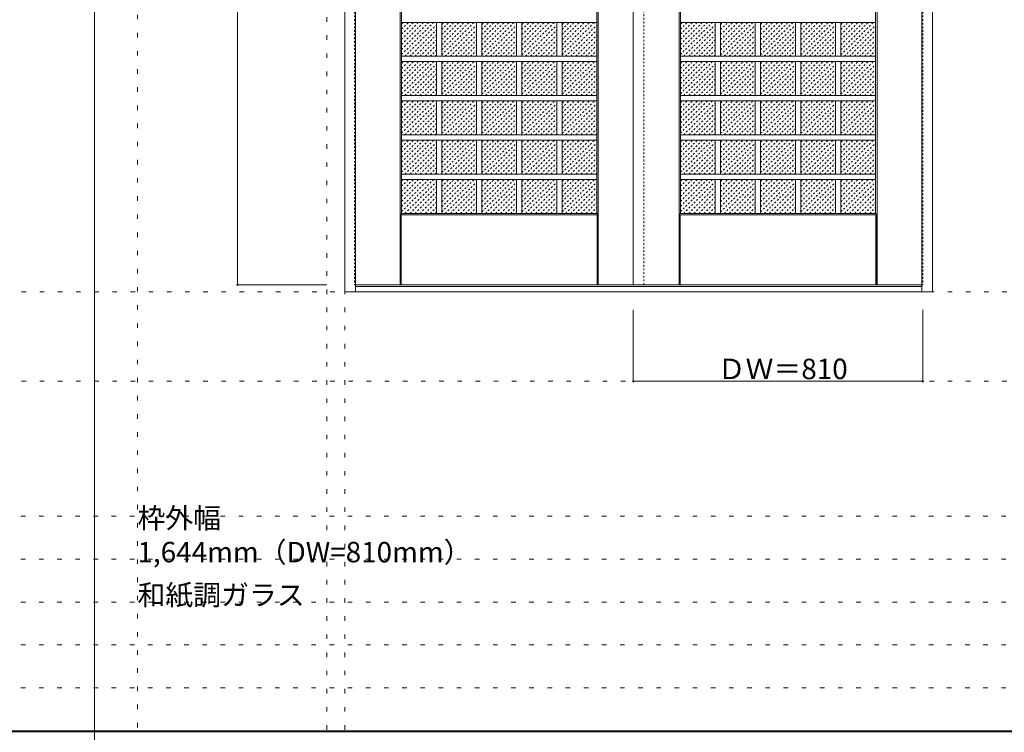
# Model space of a CAD drawing. Units: millimetres. Extents: x -6300 to 6000, y -4455 to 4425.
# Drawn here: x -2905 to -150, y 186 to 2180 of the extents above; entities that cross this region are included whole.
import ezdxf

# ---------------------------------------------------------------- set-up
doc = ezdxf.new("R2010")
doc.units = ezdxf.units.MM
doc.header["$LTSCALE"] = 30
doc.linetypes.add('JWW_DASHED1', pattern=[0.338667, 0.169333, -0.169333])
doc.linetypes.add('JWW_HOJO', pattern=[1.693333, -1.27, 0.423333])
for name, color, linetype in [('0-0_補助線', 7, 'Continuous'), ('0-2_扉', 7, 'Continuous'), ('0-3_仕上げ', 7, 'Continuous'), ('0-4_枠', 7, 'Continuous'), ('0-A_文字', 7, 'Continuous'), ('0-B_寸法', 7, 'Continuous'), ('0-C_ハッチ', 7, 'Continuous'), ('F-1_枠', 7, 'Continuous')]:
    doc.layers.add(name, color=color, linetype=linetype)

msp = doc.modelspace()

# ---------------------------------------------------------------- linework, layer by layer
at = {"layer": '0-0_補助線', "color": 120, "linetype": 'JWW_HOJO', "lineweight": 5}
for p, q in [((-2575, 4175), (-2575, -3790)), ((-2045, 3965), (-2045, -3790)), ((-6000, 790.5), (5700, 790.5)), ((-6000, 670.5), (5700, 670.5)), ((-6000, 550.5), (5700, 550.5)), ((-6000, 430.5), (5700, 430.5)), ((-6000, 310.5), (5700, 310.5))]:
    msp.add_line(p, q, dxfattribs=at)
at = {"layer": '0-0_補助線', "color": 7, "linetype": 'JWW_HOJO', "lineweight": 9}
for p, q in [((-1995, 3965), (-1995, -3790)), ((-5490, 1418), (5690, 1418)), ((-5490, 1168), (5690, 1168))]:
    msp.add_line(p, q, dxfattribs=at)
at = {"layer": '0-2_扉', "color": 120, "linetype": 'JWW_DASHED1', "lineweight": 5}
for p, q in [((-1968, 3421), (-1968, 1438)), ((-1158, 1438), (-1158, 3421)), ((-378, 3421), (-378, 1438)), ((-1968, 1438), (-1965, 1438)), ((-378, 1438), (-381, 1438))]:
    msp.add_line(p, q, dxfattribs=at)
at = {"layer": '0-2_扉', "color": 92, "linetype": 'Continuous', "lineweight": 13}
for p, q in [((-1188, 1438), (-1188, 3421)), ((-1965, 1438), (-381, 1438))]:
    msp.add_line(p, q, dxfattribs=at)
at = {"layer": '0-3_仕上げ', "color": 7, "linetype": 'Continuous', "lineweight": 9}
for p, q in [((-1840, 1438), (-1840, 3421)), ((-1286, 1438), (-1286, 3421)), ((-1060, 1438), (-1060, 3421)), ((-506, 1438), (-506, 3421)), ((-1838.5, 1635.5), (-1836, 1638)), ((-1838.5, 1438), (-1838.5, 1635.5)), ((-1837, 1634), (-1838.5, 1635.5)), ((-1837, 1438), (-1837, 1634)), ((-1837, 1634), (-1289, 1634)), ((-1290, 1638), (-1287.5, 1635.5)), ((-1289, 1634), (-1287.5, 1635.5)), ((-1289, 1438), (-1289, 1634)), ((-1287.5, 1438), (-1287.5, 1635.5)), ((-1058.5, 1635.5), (-1056, 1638)), ((-1058.5, 1438), (-1058.5, 1635.5)), ((-1057, 1634), (-1058.5, 1635.5)), ((-1057, 1438), (-1057, 1634)), ((-1057, 1634), (-509, 1634)), ((-510, 1638), (-507.5, 1635.5)), ((-509, 1634), (-507.5, 1635.5)), ((-509, 1438), (-509, 1634)), ((-507.5, 1438), (-507.5, 1635.5))]:
    msp.add_line(p, q, dxfattribs=at)
at = {"layer": '0-3_仕上げ', "color": 92, "linetype": 'Continuous', "lineweight": 13}
for p, q in [((-1836, 1638), (-1836, 3271)), ((-1290, 1638), (-1290, 3271)), ((-1056, 1638), (-1056, 3271)), ((-510, 1638), (-510, 3271)), ((-1290, 2172.3), (-1836, 2172.3)), ((-1738.8, 2172.3), (-1738.8, 2077.5)), ((-1723.8, 2172.3), (-1723.8, 2077.5)), ((-1626.6, 2172.3), (-1626.6, 2077.5)), ((-1611.6, 2172.3), (-1611.6, 2077.5)), ((-1514.4, 2172.3), (-1514.4, 2077.5)), ((-1499.4, 2172.3), (-1499.4, 2077.5)), ((-1402.2, 2172.3), (-1402.2, 2077.5)), ((-1387.2, 2172.3), (-1387.2, 2077.5)), ((-510, 2172.3), (-1056, 2172.3)), ((-958.8, 2172.3), (-958.8, 2077.5)), ((-943.8, 2172.3), (-943.8, 2077.5)), ((-846.6, 2172.3), (-846.6, 2077.5)), ((-831.6, 2172.3), (-831.6, 2077.5)), ((-734.4, 2172.3), (-734.4, 2077.5)), ((-719.4, 2172.3), (-719.4, 2077.5)), ((-622.2, 2172.3), (-622.2, 2077.5)), ((-607.2, 2172.3), (-607.2, 2077.5)), ((-1290, 2077.5), (-1836, 2077.5)), ((-510, 2077.5), (-1056, 2077.5)), ((-1290, 2062.5), (-1836, 2062.5)), ((-1738.8, 2062.5), (-1738.8, 1967.6)), ((-1723.8, 2062.5), (-1723.8, 1967.6)), ((-1626.6, 2062.5), (-1626.6, 1967.6)), ((-1611.6, 2062.5), (-1611.6, 1967.6)), ((-1514.4, 2062.5), (-1514.4, 1967.6)), ((-1499.4, 2062.5), (-1499.4, 1967.6)), ((-1402.2, 2062.5), (-1402.2, 1967.6)), ((-1387.2, 2062.5), (-1387.2, 1967.6)), ((-510, 2062.5), (-1056, 2062.5)), ((-958.8, 2062.5), (-958.8, 1967.6)), ((-943.8, 2062.5), (-943.8, 1967.6)), ((-846.6, 2062.5), (-846.6, 1967.6)), ((-831.6, 2062.5), (-831.6, 1967.6)), ((-734.4, 2062.5), (-734.4, 1967.6)), ((-719.4, 2062.5), (-719.4, 1967.6)), ((-622.2, 2062.5), (-622.2, 1967.6)), ((-607.2, 2062.5), (-607.2, 1967.6)), ((-1290, 1967.6), (-1836, 1967.6)), ((-510, 1967.6), (-1056, 1967.6)), ((-1290, 1952.6), (-1836, 1952.6)), ((-1738.8, 1952.6), (-1738.8, 1857.7)), ((-1723.8, 1952.6), (-1723.8, 1857.7)), ((-1626.6, 1952.6), (-1626.6, 1857.7)), ((-1611.6, 1952.6), (-1611.6, 1857.7)), ((-1514.4, 1952.6), (-1514.4, 1857.7)), ((-1499.4, 1952.6), (-1499.4, 1857.7)), ((-1402.2, 1952.6), (-1402.2, 1857.7)), ((-1387.2, 1952.6), (-1387.2, 1857.7)), ((-510, 1952.6), (-1056, 1952.6)), ((-958.8, 1952.6), (-958.8, 1857.7)), ((-943.8, 1952.6), (-943.8, 1857.7)), ((-846.6, 1952.6), (-846.6, 1857.7)), ((-831.6, 1952.6), (-831.6, 1857.7)), ((-734.4, 1952.6), (-734.4, 1857.7)), ((-719.4, 1952.6), (-719.4, 1857.7)), ((-622.2, 1952.6), (-622.2, 1857.7)), ((-607.2, 1952.6), (-607.2, 1857.7)), ((-1290, 1857.7), (-1836, 1857.7)), ((-510, 1857.7), (-1056, 1857.7)), ((-1290, 1842.7), (-1836, 1842.7)), ((-1738.8, 1842.7), (-1738.8, 1747.9)), ((-1723.8, 1842.7), (-1723.8, 1747.9)), ((-1626.6, 1842.7), (-1626.6, 1747.9)), ((-1611.6, 1842.7), (-1611.6, 1747.9)), ((-1514.4, 1842.7), (-1514.4, 1747.9)), ((-1499.4, 1842.7), (-1499.4, 1747.9)), ((-1402.2, 1842.7), (-1402.2, 1747.9)), ((-1387.2, 1842.7), (-1387.2, 1747.9)), ((-510, 1842.7), (-1056, 1842.7)), ((-958.8, 1842.7), (-958.8, 1747.9)), ((-943.8, 1842.7), (-943.8, 1747.9)), ((-846.6, 1842.7), (-846.6, 1747.9)), ((-831.6, 1842.7), (-831.6, 1747.9)), ((-734.4, 1842.7), (-734.4, 1747.9)), ((-719.4, 1842.7), (-719.4, 1747.9)), ((-622.2, 1842.7), (-622.2, 1747.9)), ((-607.2, 1842.7), (-607.2, 1747.9)), ((-1290, 1747.9), (-1836, 1747.9)), ((-510, 1747.9), (-1056, 1747.9)), ((-1290, 1732.9), (-1836, 1732.9)), ((-1738.8, 1732.9), (-1738.8, 1638)), ((-1723.8, 1732.9), (-1723.8, 1638)), ((-1626.6, 1732.9), (-1626.6, 1638)), ((-1611.6, 1732.9), (-1611.6, 1638)), ((-1514.4, 1732.9), (-1514.4, 1638)), ((-1499.4, 1732.9), (-1499.4, 1638)), ((-1402.2, 1732.9), (-1402.2, 1638)), ((-1387.2, 1732.9), (-1387.2, 1638)), ((-510, 1732.9), (-1056, 1732.9)), ((-958.8, 1732.9), (-958.8, 1638)), ((-943.8, 1732.9), (-943.8, 1638)), ((-846.6, 1732.9), (-846.6, 1638)), ((-831.6, 1732.9), (-831.6, 1638)), ((-734.4, 1732.9), (-734.4, 1638)), ((-719.4, 1732.9), (-719.4, 1638)), ((-622.2, 1732.9), (-622.2, 1638)), ((-607.2, 1732.9), (-607.2, 1638)), ((-1836, 1638), (-1290, 1638)), ((-1056, 1638), (-510, 1638))]:
    msp.add_line(p, q, dxfattribs=at)
at = {"layer": '0-4_枠', "color": 92, "linetype": 'Continuous', "lineweight": 13}
for p, q in [((-1995, 1418), (-1995, 3465)), ((-1965, 1418), (-1965, 3465)), ((-381, 1438.5), (-381, 3465)), ((-351, 1418), (-351, 3465)), ((-381, 1433), (-1965, 1433)), ((-381, 1438.2), (-381, 1438.5)), ((-381, 1418), (-381, 1438.2)), ((-351, 1418), (-1995, 1418))]:
    msp.add_line(p, q, dxfattribs=at)
at = {"layer": '0-B_寸法', "color": 120, "linetype": 'Continuous', "lineweight": 5}
for p, q in [((-2295, 3421), (-2295, 1438)), ((-2295, 1438), (-2045, 1438)), ((-1188, 1168), (-1188, 1368)), ((-378, 1168), (-378, 1368)), ((-1188, 1168), (-378, 1168))]:
    msp.add_line(p, q, dxfattribs=at)
at = {"layer": '0-B_寸法', "color": 7, "linetype": 'Continuous', "lineweight": 9, "const_width": 3}
for points in [[(-2293.5, 1438, 0.414214), (-2295, 1439.5, 0.414214), (-2296.5, 1438, 0.414214), (-2295, 1436.5, 0.414214)], [(-1186.5, 1168, 0.414214), (-1188, 1169.5, 0.414214), (-1189.5, 1168, 0.414214), (-1188, 1166.5, 0.414214)], [(-376.5, 1168, 0.414214), (-378, 1169.5, 0.414214), (-379.5, 1168, 0.414214), (-378, 1166.5, 0.414214)]]:
    msp.add_lwpolyline(points, format="xyb", close=True, dxfattribs=at)
at = {"layer": '0-C_ハッチ', "color": 120, "linetype": 'JWW_DASHED1', "lineweight": 5}
for p, q in [((-1836, 2082.5), (-1746.2, 2172.3)), ((-1836, 2096.7), (-1760.3, 2172.3)), ((-1836, 2110.8), (-1774.5, 2172.3)), ((-1836, 2124.9), (-1788.6, 2172.3)), ((-1836, 2139.1), (-1802.8, 2172.3)), ((-1836, 2153.2), (-1816.9, 2172.3)), ((-1836, 2167.4), (-1831, 2172.3)), ((-1826.9, 2077.5), (-1738.8, 2165.6)), ((-1812.8, 2077.5), (-1738.8, 2151.4)), ((-1723.8, 2081.6), (-1633.1, 2172.3)), ((-1723.8, 2095.7), (-1647.2, 2172.3)), ((-1723.8, 2109.9), (-1661.3, 2172.3)), ((-1723.8, 2124), (-1675.5, 2172.3)), ((-1723.8, 2138.2), (-1689.6, 2172.3)), ((-1723.8, 2152.3), (-1703.8, 2172.3)), ((-1723.8, 2166.4), (-1717.9, 2172.3)), ((-1713.8, 2077.5), (-1626.6, 2164.6)), ((-1699.6, 2077.5), (-1626.6, 2150.5)), ((-1611.6, 2081.6), (-1520.9, 2172.3)), ((-1611.6, 2095.7), (-1535, 2172.3)), ((-1611.6, 2109.9), (-1549.1, 2172.3)), ((-1611.6, 2124), (-1563.3, 2172.3)), ((-1611.6, 2138.2), (-1577.4, 2172.3)), ((-1611.6, 2152.3), (-1591.6, 2172.3)), ((-1611.6, 2166.4), (-1605.7, 2172.3)), ((-1601.6, 2077.5), (-1514.4, 2164.6)), ((-1587.4, 2077.5), (-1514.4, 2150.5)), ((-1499.4, 2081.6), (-1408.7, 2172.3)), ((-1499.4, 2095.7), (-1422.8, 2172.3)), ((-1499.4, 2109.9), (-1436.9, 2172.3)), ((-1499.4, 2124), (-1451.1, 2172.3)), ((-1499.4, 2138.2), (-1465.2, 2172.3)), ((-1499.4, 2152.3), (-1479.4, 2172.3)), ((-1499.4, 2166.4), (-1493.5, 2172.3)), ((-1489.4, 2077.5), (-1402.2, 2164.6)), ((-1475.2, 2077.5), (-1402.2, 2150.5)), ((-1387.2, 2081.6), (-1296.5, 2172.3)), ((-1387.2, 2095.7), (-1310.6, 2172.3)), ((-1387.2, 2109.9), (-1324.7, 2172.3)), ((-1387.2, 2124), (-1338.9, 2172.3)), ((-1387.2, 2138.2), (-1353, 2172.3)), ((-1387.2, 2152.3), (-1367.2, 2172.3)), ((-1387.2, 2166.4), (-1381.3, 2172.3)), ((-1377.2, 2077.5), (-1290, 2164.6)), ((-1363, 2077.5), (-1290, 2150.5)), ((-1056, 2082.5), (-966.2, 2172.3)), ((-1056, 2096.7), (-980.3, 2172.3)), ((-1056, 2110.8), (-994.5, 2172.3)), ((-1056, 2124.9), (-1008.6, 2172.3)), ((-1056, 2139.1), (-1022.8, 2172.3)), ((-1056, 2153.2), (-1036.9, 2172.3)), ((-1056, 2167.4), (-1051, 2172.3)), ((-1046.9, 2077.5), (-958.8, 2165.6)), ((-1032.8, 2077.5), (-958.8, 2151.4)), ((-943.8, 2081.6), (-853.1, 2172.3)), ((-943.8, 2095.7), (-867.2, 2172.3)), ((-943.8, 2109.9), (-881.3, 2172.3)), ((-943.8, 2124), (-895.5, 2172.3)), ((-943.8, 2138.2), (-909.6, 2172.3)), ((-943.8, 2152.3), (-923.8, 2172.3)), ((-943.8, 2166.4), (-937.9, 2172.3)), ((-933.8, 2077.5), (-846.6, 2164.6)), ((-919.6, 2077.5), (-846.6, 2150.5)), ((-831.6, 2081.6), (-740.9, 2172.3)), ((-831.6, 2095.7), (-755, 2172.3)), ((-831.6, 2109.9), (-769.1, 2172.3)), ((-831.6, 2124), (-783.3, 2172.3)), ((-831.6, 2138.2), (-797.4, 2172.3)), ((-831.6, 2152.3), (-811.6, 2172.3)), ((-831.6, 2166.4), (-825.7, 2172.3)), ((-821.6, 2077.5), (-734.4, 2164.6)), ((-807.4, 2077.5), (-734.4, 2150.5)), ((-719.4, 2081.6), (-628.7, 2172.3)), ((-719.4, 2095.7), (-642.8, 2172.3)), ((-719.4, 2109.9), (-656.9, 2172.3)), ((-719.4, 2124), (-671.1, 2172.3)), ((-719.4, 2138.2), (-685.2, 2172.3)), ((-719.4, 2152.3), (-699.4, 2172.3)), ((-719.4, 2166.4), (-713.5, 2172.3)), ((-709.4, 2077.5), (-622.2, 2164.6)), ((-695.2, 2077.5), (-622.2, 2150.5)), ((-607.2, 2081.6), (-516.5, 2172.3)), ((-607.2, 2095.7), (-530.6, 2172.3)), ((-607.2, 2109.9), (-544.7, 2172.3)), ((-607.2, 2124), (-558.9, 2172.3)), ((-607.2, 2138.2), (-573, 2172.3)), ((-607.2, 2152.3), (-587.2, 2172.3)), ((-607.2, 2166.4), (-601.3, 2172.3)), ((-597.2, 2077.5), (-510, 2164.6)), ((-583, 2077.5), (-510, 2150.5)), ((-1798.6, 2077.5), (-1738.8, 2137.3)), ((-1784.5, 2077.5), (-1738.8, 2123.2)), ((-1685.5, 2077.5), (-1626.6, 2136.4)), ((-1671.3, 2077.5), (-1626.6, 2122.2)), ((-1573.3, 2077.5), (-1514.4, 2136.4)), ((-1559.1, 2077.5), (-1514.4, 2122.2)), ((-1461.1, 2077.5), (-1402.2, 2136.4)), ((-1446.9, 2077.5), (-1402.2, 2122.2)), ((-1348.9, 2077.5), (-1290, 2136.4)), ((-1334.7, 2077.5), (-1290, 2122.2)), ((-1018.6, 2077.5), (-958.8, 2137.3)), ((-1004.5, 2077.5), (-958.8, 2123.2)), ((-905.5, 2077.5), (-846.6, 2136.4)), ((-891.3, 2077.5), (-846.6, 2122.2)), ((-793.3, 2077.5), (-734.4, 2136.4)), ((-779.1, 2077.5), (-734.4, 2122.2)), ((-681.1, 2077.5), (-622.2, 2136.4)), ((-666.9, 2077.5), (-622.2, 2122.2)), ((-568.9, 2077.5), (-510, 2136.4)), ((-554.7, 2077.5), (-510, 2122.2)), ((-1770.3, 2077.5), (-1738.8, 2109)), ((-1756.2, 2077.5), (-1738.8, 2094.9)), ((-1657.2, 2077.5), (-1626.6, 2108.1)), ((-1643.1, 2077.5), (-1626.6, 2093.9)), ((-1545, 2077.5), (-1514.4, 2108.1)), ((-1530.9, 2077.5), (-1514.4, 2093.9)), ((-1432.8, 2077.5), (-1402.2, 2108.1)), ((-1418.7, 2077.5), (-1402.2, 2093.9)), ((-1320.6, 2077.5), (-1290, 2108.1)), ((-1306.5, 2077.5), (-1290, 2093.9)), ((-990.3, 2077.5), (-958.8, 2109)), ((-976.2, 2077.5), (-958.8, 2094.9)), ((-877.2, 2077.5), (-846.6, 2108.1)), ((-863.1, 2077.5), (-846.6, 2093.9)), ((-765, 2077.5), (-734.4, 2108.1)), ((-750.9, 2077.5), (-734.4, 2093.9)), ((-652.8, 2077.5), (-622.2, 2108.1)), ((-638.7, 2077.5), (-622.2, 2093.9)), ((-540.6, 2077.5), (-510, 2108.1)), ((-526.5, 2077.5), (-510, 2093.9)), ((-1742.1, 2077.5), (-1738.8, 2080.7)), ((-1628.9, 2077.5), (-1626.6, 2079.8)), ((-1516.7, 2077.5), (-1514.4, 2079.8)), ((-1404.5, 2077.5), (-1402.2, 2079.8)), ((-1292.3, 2077.5), (-1290, 2079.8)), ((-962.1, 2077.5), (-958.8, 2080.7)), ((-848.9, 2077.5), (-846.6, 2079.8)), ((-736.7, 2077.5), (-734.4, 2079.8)), ((-624.5, 2077.5), (-622.2, 2079.8)), ((-512.3, 2077.5), (-510, 2079.8)), ((-1836, 1972.7), (-1746.2, 2062.5)), ((-1836, 1986.8), (-1760.3, 2062.5)), ((-1836, 2000.9), (-1774.5, 2062.5)), ((-1836, 2015.1), (-1788.6, 2062.5)), ((-1836, 2029.2), (-1802.8, 2062.5)), ((-1836, 2043.4), (-1816.9, 2062.5)), ((-1836, 2057.5), (-1831, 2062.5)), ((-1826.9, 1967.6), (-1738.8, 2055.7)), ((-1812.8, 1967.6), (-1738.8, 2041.6)), ((-1723.8, 1971.7), (-1633.1, 2062.5)), ((-1723.8, 1985.9), (-1647.2, 2062.5)), ((-1723.8, 2000), (-1661.3, 2062.5)), ((-1723.8, 2014.1), (-1675.5, 2062.5)), ((-1723.8, 2028.3), (-1689.6, 2062.5)), ((-1723.8, 2042.4), (-1703.8, 2062.5)), ((-1723.8, 2056.6), (-1717.9, 2062.5)), ((-1713.8, 1967.6), (-1626.6, 2054.8)), ((-1699.6, 1967.6), (-1626.6, 2040.6)), ((-1611.6, 1971.7), (-1520.9, 2062.5)), ((-1611.6, 1985.9), (-1535, 2062.5)), ((-1611.6, 2000), (-1549.1, 2062.5)), ((-1611.6, 2014.1), (-1563.3, 2062.5)), ((-1611.6, 2028.3), (-1577.4, 2062.5)), ((-1611.6, 2042.4), (-1591.6, 2062.5)), ((-1611.6, 2056.6), (-1605.7, 2062.5)), ((-1601.6, 1967.6), (-1514.4, 2054.8)), ((-1587.4, 1967.6), (-1514.4, 2040.6)), ((-1499.4, 1971.7), (-1408.7, 2062.5)), ((-1499.4, 1985.9), (-1422.8, 2062.5)), ((-1499.4, 2000), (-1436.9, 2062.5)), ((-1499.4, 2014.1), (-1451.1, 2062.5)), ((-1499.4, 2028.3), (-1465.2, 2062.5)), ((-1499.4, 2042.4), (-1479.4, 2062.5)), ((-1499.4, 2056.6), (-1493.5, 2062.5)), ((-1489.4, 1967.6), (-1402.2, 2054.8)), ((-1475.2, 1967.6), (-1402.2, 2040.6)), ((-1387.2, 1971.7), (-1296.5, 2062.5)), ((-1387.2, 1985.9), (-1310.6, 2062.5)), ((-1387.2, 2000), (-1324.7, 2062.5)), ((-1387.2, 2014.1), (-1338.9, 2062.5)), ((-1387.2, 2028.3), (-1353, 2062.5)), ((-1387.2, 2042.4), (-1367.2, 2062.5)), ((-1387.2, 2056.6), (-1381.3, 2062.5)), ((-1377.2, 1967.6), (-1290, 2054.8)), ((-1363, 1967.6), (-1290, 2040.6)), ((-1056, 1972.7), (-966.2, 2062.5)), ((-1056, 1986.8), (-980.3, 2062.5)), ((-1056, 2000.9), (-994.5, 2062.5)), ((-1056, 2015.1), (-1008.6, 2062.5)), ((-1056, 2029.2), (-1022.8, 2062.5)), ((-1056, 2043.4), (-1036.9, 2062.5)), ((-1056, 2057.5), (-1051, 2062.5)), ((-1046.9, 1967.6), (-958.8, 2055.7)), ((-1032.8, 1967.6), (-958.8, 2041.6)), ((-943.8, 1971.7), (-853.1, 2062.5)), ((-943.8, 1985.9), (-867.2, 2062.5)), ((-943.8, 2000), (-881.3, 2062.5)), ((-943.8, 2014.1), (-895.5, 2062.5)), ((-943.8, 2028.3), (-909.6, 2062.5)), ((-943.8, 2042.4), (-923.8, 2062.5)), ((-943.8, 2056.6), (-937.9, 2062.5)), ((-933.8, 1967.6), (-846.6, 2054.8)), ((-919.6, 1967.6), (-846.6, 2040.6)), ((-831.6, 1971.7), (-740.9, 2062.5)), ((-831.6, 1985.9), (-755, 2062.5)), ((-831.6, 2000), (-769.1, 2062.5)), ((-831.6, 2014.1), (-783.3, 2062.5)), ((-831.6, 2028.3), (-797.4, 2062.5)), ((-831.6, 2042.4), (-811.6, 2062.5)), ((-831.6, 2056.6), (-825.7, 2062.5)), ((-821.6, 1967.6), (-734.4, 2054.8)), ((-807.4, 1967.6), (-734.4, 2040.6)), ((-719.4, 1971.7), (-628.7, 2062.5)), ((-719.4, 1985.9), (-642.8, 2062.5)), ((-719.4, 2000), (-656.9, 2062.5)), ((-719.4, 2014.1), (-671.1, 2062.5)), ((-719.4, 2028.3), (-685.2, 2062.5)), ((-719.4, 2042.4), (-699.4, 2062.5)), ((-719.4, 2056.6), (-713.5, 2062.5)), ((-709.4, 1967.6), (-622.2, 2054.8)), ((-695.2, 1967.6), (-622.2, 2040.6)), ((-607.2, 1971.7), (-516.5, 2062.5)), ((-607.2, 1985.9), (-530.6, 2062.5)), ((-607.2, 2000), (-544.7, 2062.5)), ((-607.2, 2014.1), (-558.9, 2062.5)), ((-607.2, 2028.3), (-573, 2062.5)), ((-607.2, 2042.4), (-587.2, 2062.5)), ((-607.2, 2056.6), (-601.3, 2062.5)), ((-597.2, 1967.6), (-510, 2054.8)), ((-583, 1967.6), (-510, 2040.6)), ((-1798.6, 1967.6), (-1738.8, 2027.4)), ((-1784.5, 1967.6), (-1738.8, 2013.3)), ((-1685.5, 1967.6), (-1626.6, 2026.5)), ((-1671.3, 1967.6), (-1626.6, 2012.3)), ((-1573.3, 1967.6), (-1514.4, 2026.5)), ((-1559.1, 1967.6), (-1514.4, 2012.3)), ((-1461.1, 1967.6), (-1402.2, 2026.5)), ((-1446.9, 1967.6), (-1402.2, 2012.3)), ((-1348.9, 1967.6), (-1290, 2026.5)), ((-1334.7, 1967.6), (-1290, 2012.3)), ((-1018.6, 1967.6), (-958.8, 2027.4)), ((-1004.5, 1967.6), (-958.8, 2013.3)), ((-905.5, 1967.6), (-846.6, 2026.5)), ((-891.3, 1967.6), (-846.6, 2012.3)), ((-793.3, 1967.6), (-734.4, 2026.5)), ((-779.1, 1967.6), (-734.4, 2012.3)), ((-681.1, 1967.6), (-622.2, 2026.5)), ((-666.9, 1967.6), (-622.2, 2012.3)), ((-568.9, 1967.6), (-510, 2026.5)), ((-554.7, 1967.6), (-510, 2012.3)), ((-1770.3, 1967.6), (-1738.8, 1999.1)), ((-1756.2, 1967.6), (-1738.8, 1985)), ((-1657.2, 1967.6), (-1626.6, 1998.2)), ((-1643.1, 1967.6), (-1626.6, 1984.1)), ((-1545, 1967.6), (-1514.4, 1998.2)), ((-1530.9, 1967.6), (-1514.4, 1984.1)), ((-1432.8, 1967.6), (-1402.2, 1998.2)), ((-1418.7, 1967.6), (-1402.2, 1984.1)), ((-1320.6, 1967.6), (-1290, 1998.2)), ((-1306.5, 1967.6), (-1290, 1984.1)), ((-990.3, 1967.6), (-958.8, 1999.1)), ((-976.2, 1967.6), (-958.8, 1985)), ((-877.2, 1967.6), (-846.6, 1998.2)), ((-863.1, 1967.6), (-846.6, 1984.1)), ((-765, 1967.6), (-734.4, 1998.2)), ((-750.9, 1967.6), (-734.4, 1984.1)), ((-652.8, 1967.6), (-622.2, 1998.2)), ((-638.7, 1967.6), (-622.2, 1984.1)), ((-540.6, 1967.6), (-510, 1998.2)), ((-526.5, 1967.6), (-510, 1984.1)), ((-1742.1, 1967.6), (-1738.8, 1970.9)), ((-1628.9, 1967.6), (-1626.6, 1969.9)), ((-1516.7, 1967.6), (-1514.4, 1969.9)), ((-1404.5, 1967.6), (-1402.2, 1969.9)), ((-1292.3, 1967.6), (-1290, 1969.9)), ((-962.1, 1967.6), (-958.8, 1970.9)), ((-848.9, 1967.6), (-846.6, 1969.9)), ((-736.7, 1967.6), (-734.4, 1969.9)), ((-624.5, 1967.6), (-622.2, 1969.9)), ((-512.3, 1967.6), (-510, 1969.9)), ((-1836, 1862.8), (-1746.2, 1952.6)), ((-1836, 1876.9), (-1760.3, 1952.6)), ((-1836, 1891.1), (-1774.5, 1952.6)), ((-1836, 1905.2), (-1788.6, 1952.6)), ((-1836, 1919.4), (-1802.8, 1952.6)), ((-1836, 1933.5), (-1816.9, 1952.6)), ((-1836, 1947.6), (-1831, 1952.6)), ((-1826.9, 1857.7), (-1738.8, 1945.8)), ((-1812.8, 1857.7), (-1738.8, 1931.7)), ((-1723.8, 1861.9), (-1633.1, 1952.6)), ((-1723.8, 1876), (-1647.2, 1952.6)), ((-1723.8, 1890.1), (-1661.3, 1952.6)), ((-1723.8, 1904.3), (-1675.5, 1952.6)), ((-1723.8, 1918.4), (-1689.6, 1952.6)), ((-1723.8, 1932.6), (-1703.8, 1952.6)), ((-1723.8, 1946.7), (-1717.9, 1952.6)), ((-1713.8, 1857.7), (-1626.6, 1944.9)), ((-1699.6, 1857.7), (-1626.6, 1930.8)), ((-1611.6, 1861.9), (-1520.9, 1952.6)), ((-1611.6, 1876), (-1535, 1952.6)), ((-1611.6, 1890.1), (-1549.1, 1952.6)), ((-1611.6, 1904.3), (-1563.3, 1952.6)), ((-1611.6, 1918.4), (-1577.4, 1952.6)), ((-1611.6, 1932.6), (-1591.6, 1952.6)), ((-1611.6, 1946.7), (-1605.7, 1952.6)), ((-1601.6, 1857.7), (-1514.4, 1944.9)), ((-1587.4, 1857.7), (-1514.4, 1930.8)), ((-1499.4, 1861.9), (-1408.7, 1952.6)), ((-1499.4, 1876), (-1422.8, 1952.6)), ((-1499.4, 1890.1), (-1436.9, 1952.6)), ((-1499.4, 1904.3), (-1451.1, 1952.6)), ((-1499.4, 1918.4), (-1465.2, 1952.6)), ((-1499.4, 1932.6), (-1479.4, 1952.6)), ((-1499.4, 1946.7), (-1493.5, 1952.6)), ((-1489.4, 1857.7), (-1402.2, 1944.9)), ((-1475.2, 1857.7), (-1402.2, 1930.8)), ((-1387.2, 1861.9), (-1296.5, 1952.6)), ((-1387.2, 1876), (-1310.6, 1952.6)), ((-1387.2, 1890.1), (-1324.7, 1952.6)), ((-1387.2, 1904.3), (-1338.9, 1952.6)), ((-1387.2, 1918.4), (-1353, 1952.6)), ((-1387.2, 1932.6), (-1367.2, 1952.6)), ((-1387.2, 1946.7), (-1381.3, 1952.6)), ((-1377.2, 1857.7), (-1290, 1944.9)), ((-1363, 1857.7), (-1290, 1930.8)), ((-1056, 1862.8), (-966.2, 1952.6)), ((-1056, 1876.9), (-980.3, 1952.6)), ((-1056, 1891.1), (-994.5, 1952.6)), ((-1056, 1905.2), (-1008.6, 1952.6)), ((-1056, 1919.4), (-1022.8, 1952.6)), ((-1056, 1933.5), (-1036.9, 1952.6)), ((-1056, 1947.6), (-1051, 1952.6)), ((-1046.9, 1857.7), (-958.8, 1945.8)), ((-1032.8, 1857.7), (-958.8, 1931.7)), ((-943.8, 1861.9), (-853.1, 1952.6)), ((-943.8, 1876), (-867.2, 1952.6)), ((-943.8, 1890.1), (-881.3, 1952.6)), ((-943.8, 1904.3), (-895.5, 1952.6)), ((-943.8, 1918.4), (-909.6, 1952.6)), ((-943.8, 1932.6), (-923.8, 1952.6)), ((-943.8, 1946.7), (-937.9, 1952.6)), ((-933.8, 1857.7), (-846.6, 1944.9)), ((-919.6, 1857.7), (-846.6, 1930.8)), ((-831.6, 1861.9), (-740.9, 1952.6)), ((-831.6, 1876), (-755, 1952.6)), ((-831.6, 1890.1), (-769.1, 1952.6)), ((-831.6, 1904.3), (-783.3, 1952.6)), ((-831.6, 1918.4), (-797.4, 1952.6)), ((-831.6, 1932.6), (-811.6, 1952.6)), ((-831.6, 1946.7), (-825.7, 1952.6)), ((-821.6, 1857.7), (-734.4, 1944.9)), ((-807.4, 1857.7), (-734.4, 1930.8)), ((-719.4, 1861.9), (-628.7, 1952.6)), ((-719.4, 1876), (-642.8, 1952.6)), ((-719.4, 1890.1), (-656.9, 1952.6)), ((-719.4, 1904.3), (-671.1, 1952.6)), ((-719.4, 1918.4), (-685.2, 1952.6)), ((-719.4, 1932.6), (-699.4, 1952.6)), ((-719.4, 1946.7), (-713.5, 1952.6)), ((-709.4, 1857.7), (-622.2, 1944.9)), ((-695.2, 1857.7), (-622.2, 1930.8)), ((-607.2, 1861.9), (-516.5, 1952.6)), ((-607.2, 1876), (-530.6, 1952.6)), ((-607.2, 1890.1), (-544.7, 1952.6)), ((-607.2, 1904.3), (-558.9, 1952.6)), ((-607.2, 1918.4), (-573, 1952.6)), ((-607.2, 1932.6), (-587.2, 1952.6)), ((-607.2, 1946.7), (-601.3, 1952.6)), ((-597.2, 1857.7), (-510, 1944.9)), ((-583, 1857.7), (-510, 1930.8)), ((-1798.6, 1857.7), (-1738.8, 1917.6)), ((-1784.5, 1857.7), (-1738.8, 1903.4)), ((-1685.5, 1857.7), (-1626.6, 1916.6)), ((-1671.3, 1857.7), (-1626.6, 1902.5)), ((-1573.3, 1857.7), (-1514.4, 1916.6)), ((-1559.1, 1857.7), (-1514.4, 1902.5)), ((-1461.1, 1857.7), (-1402.2, 1916.6)), ((-1446.9, 1857.7), (-1402.2, 1902.5)), ((-1348.9, 1857.7), (-1290, 1916.6)), ((-1334.7, 1857.7), (-1290, 1902.5)), ((-1018.6, 1857.7), (-958.8, 1917.6)), ((-1004.5, 1857.7), (-958.8, 1903.4)), ((-905.5, 1857.7), (-846.6, 1916.6)), ((-891.3, 1857.7), (-846.6, 1902.5)), ((-793.3, 1857.7), (-734.4, 1916.6)), ((-779.1, 1857.7), (-734.4, 1902.5)), ((-681.1, 1857.7), (-622.2, 1916.6)), ((-666.9, 1857.7), (-622.2, 1902.5)), ((-568.9, 1857.7), (-510, 1916.6)), ((-554.7, 1857.7), (-510, 1902.5)), ((-1770.3, 1857.7), (-1738.8, 1889.3)), ((-1756.2, 1857.7), (-1738.8, 1875.1)), ((-1657.2, 1857.7), (-1626.6, 1888.3)), ((-1643.1, 1857.7), (-1626.6, 1874.2)), ((-1545, 1857.7), (-1514.4, 1888.3)), ((-1530.9, 1857.7), (-1514.4, 1874.2)), ((-1432.8, 1857.7), (-1402.2, 1888.3)), ((-1418.7, 1857.7), (-1402.2, 1874.2)), ((-1320.6, 1857.7), (-1290, 1888.3)), ((-1306.5, 1857.7), (-1290, 1874.2)), ((-990.3, 1857.7), (-958.8, 1889.3)), ((-976.2, 1857.7), (-958.8, 1875.1)), ((-877.2, 1857.7), (-846.6, 1888.3)), ((-863.1, 1857.7), (-846.6, 1874.2)), ((-765, 1857.7), (-734.4, 1888.3)), ((-750.9, 1857.7), (-734.4, 1874.2)), ((-652.8, 1857.7), (-622.2, 1888.3)), ((-638.7, 1857.7), (-622.2, 1874.2)), ((-540.6, 1857.7), (-510, 1888.3)), ((-526.5, 1857.7), (-510, 1874.2)), ((-1742.1, 1857.7), (-1738.8, 1861)), ((-1628.9, 1857.7), (-1626.6, 1860.1)), ((-1516.7, 1857.7), (-1514.4, 1860.1)), ((-1404.5, 1857.7), (-1402.2, 1860.1)), ((-1292.3, 1857.7), (-1290, 1860.1)), ((-962.1, 1857.7), (-958.8, 1861)), ((-848.9, 1857.7), (-846.6, 1860.1)), ((-736.7, 1857.7), (-734.4, 1860.1)), ((-624.5, 1857.7), (-622.2, 1860.1)), ((-512.3, 1857.7), (-510, 1860.1)), ((-1836, 1752.9), (-1746.2, 1842.7)), ((-1836, 1767.1), (-1760.3, 1842.7)), ((-1836, 1781.2), (-1774.5, 1842.7)), ((-1836, 1795.3), (-1788.6, 1842.7)), ((-1836, 1809.5), (-1802.8, 1842.7)), ((-1836, 1823.6), (-1816.9, 1842.7)), ((-1836, 1837.8), (-1831, 1842.7)), ((-1826.9, 1747.9), (-1738.8, 1836)), ((-1812.8, 1747.9), (-1738.8, 1821.8)), ((-1723.8, 1752), (-1633.1, 1842.7)), ((-1723.8, 1766.1), (-1647.2, 1842.7)), ((-1723.8, 1780.3), (-1661.3, 1842.7)), ((-1723.8, 1794.4), (-1675.5, 1842.7)), ((-1723.8, 1808.6), (-1689.6, 1842.7)), ((-1723.8, 1822.7), (-1703.8, 1842.7)), ((-1723.8, 1836.8), (-1717.9, 1842.7)), ((-1713.8, 1747.9), (-1626.6, 1835)), ((-1699.6, 1747.9), (-1626.6, 1820.9)), ((-1611.6, 1752), (-1520.9, 1842.7)), ((-1611.6, 1766.1), (-1535, 1842.7)), ((-1611.6, 1780.3), (-1549.1, 1842.7)), ((-1611.6, 1794.4), (-1563.3, 1842.7)), ((-1611.6, 1808.6), (-1577.4, 1842.7)), ((-1611.6, 1822.7), (-1591.6, 1842.7)), ((-1611.6, 1836.8), (-1605.7, 1842.7)), ((-1601.6, 1747.9), (-1514.4, 1835)), ((-1587.4, 1747.9), (-1514.4, 1820.9)), ((-1499.4, 1752), (-1408.7, 1842.7)), ((-1499.4, 1766.1), (-1422.8, 1842.7)), ((-1499.4, 1780.3), (-1436.9, 1842.7)), ((-1499.4, 1794.4), (-1451.1, 1842.7)), ((-1499.4, 1808.6), (-1465.2, 1842.7)), ((-1499.4, 1822.7), (-1479.4, 1842.7)), ((-1499.4, 1836.8), (-1493.5, 1842.7)), ((-1489.4, 1747.9), (-1402.2, 1835)), ((-1475.2, 1747.9), (-1402.2, 1820.9)), ((-1387.2, 1752), (-1296.5, 1842.7)), ((-1387.2, 1766.1), (-1310.6, 1842.7)), ((-1387.2, 1780.3), (-1324.7, 1842.7)), ((-1387.2, 1794.4), (-1338.9, 1842.7)), ((-1387.2, 1808.6), (-1353, 1842.7)), ((-1387.2, 1822.7), (-1367.2, 1842.7)), ((-1387.2, 1836.8), (-1381.3, 1842.7)), ((-1377.2, 1747.9), (-1290, 1835)), ((-1363, 1747.9), (-1290, 1820.9)), ((-1056, 1752.9), (-966.2, 1842.7)), ((-1056, 1767.1), (-980.3, 1842.7)), ((-1056, 1781.2), (-994.5, 1842.7)), ((-1056, 1795.3), (-1008.6, 1842.7)), ((-1056, 1809.5), (-1022.8, 1842.7)), ((-1056, 1823.6), (-1036.9, 1842.7)), ((-1056, 1837.8), (-1051, 1842.7)), ((-1046.9, 1747.9), (-958.8, 1836)), ((-1032.8, 1747.9), (-958.8, 1821.8)), ((-943.8, 1752), (-853.1, 1842.7)), ((-943.8, 1766.1), (-867.2, 1842.7)), ((-943.8, 1780.3), (-881.3, 1842.7)), ((-943.8, 1794.4), (-895.5, 1842.7)), ((-943.8, 1808.6), (-909.6, 1842.7)), ((-943.8, 1822.7), (-923.8, 1842.7)), ((-943.8, 1836.8), (-937.9, 1842.7)), ((-933.8, 1747.9), (-846.6, 1835)), ((-919.6, 1747.9), (-846.6, 1820.9)), ((-831.6, 1752), (-740.9, 1842.7)), ((-831.6, 1766.1), (-755, 1842.7)), ((-831.6, 1780.3), (-769.1, 1842.7)), ((-831.6, 1794.4), (-783.3, 1842.7)), ((-831.6, 1808.6), (-797.4, 1842.7)), ((-831.6, 1822.7), (-811.6, 1842.7)), ((-831.6, 1836.8), (-825.7, 1842.7)), ((-821.6, 1747.9), (-734.4, 1835)), ((-807.4, 1747.9), (-734.4, 1820.9)), ((-719.4, 1752), (-628.7, 1842.7)), ((-719.4, 1766.1), (-642.8, 1842.7)), ((-719.4, 1780.3), (-656.9, 1842.7)), ((-719.4, 1794.4), (-671.1, 1842.7)), ((-719.4, 1808.6), (-685.2, 1842.7)), ((-719.4, 1822.7), (-699.4, 1842.7)), ((-719.4, 1836.8), (-713.5, 1842.7)), ((-709.4, 1747.9), (-622.2, 1835)), ((-695.2, 1747.9), (-622.2, 1820.9)), ((-607.2, 1752), (-516.5, 1842.7)), ((-607.2, 1766.1), (-530.6, 1842.7)), ((-607.2, 1780.3), (-544.7, 1842.7)), ((-607.2, 1794.4), (-558.9, 1842.7)), ((-607.2, 1808.6), (-573, 1842.7)), ((-607.2, 1822.7), (-587.2, 1842.7)), ((-607.2, 1836.8), (-601.3, 1842.7)), ((-597.2, 1747.9), (-510, 1835)), ((-583, 1747.9), (-510, 1820.9)), ((-1798.6, 1747.9), (-1738.8, 1807.7)), ((-1784.5, 1747.9), (-1738.8, 1793.6)), ((-1685.5, 1747.9), (-1626.6, 1806.8)), ((-1671.3, 1747.9), (-1626.6, 1792.6)), ((-1573.3, 1747.9), (-1514.4, 1806.8)), ((-1559.1, 1747.9), (-1514.4, 1792.6)), ((-1461.1, 1747.9), (-1402.2, 1806.8)), ((-1446.9, 1747.9), (-1402.2, 1792.6)), ((-1348.9, 1747.9), (-1290, 1806.8)), ((-1334.7, 1747.9), (-1290, 1792.6)), ((-1018.6, 1747.9), (-958.8, 1807.7)), ((-1004.5, 1747.9), (-958.8, 1793.6)), ((-905.5, 1747.9), (-846.6, 1806.8)), ((-891.3, 1747.9), (-846.6, 1792.6)), ((-793.3, 1747.9), (-734.4, 1806.8)), ((-779.1, 1747.9), (-734.4, 1792.6)), ((-681.1, 1747.9), (-622.2, 1806.8)), ((-666.9, 1747.9), (-622.2, 1792.6)), ((-568.9, 1747.9), (-510, 1806.8)), ((-554.7, 1747.9), (-510, 1792.6)), ((-1770.3, 1747.9), (-1738.8, 1779.4)), ((-1756.2, 1747.9), (-1738.8, 1765.3)), ((-1657.2, 1747.9), (-1626.6, 1778.5)), ((-1643.1, 1747.9), (-1626.6, 1764.3)), ((-1545, 1747.9), (-1514.4, 1778.5)), ((-1530.9, 1747.9), (-1514.4, 1764.3)), ((-1432.8, 1747.9), (-1402.2, 1778.5)), ((-1418.7, 1747.9), (-1402.2, 1764.3)), ((-1320.6, 1747.9), (-1290, 1778.5)), ((-1306.5, 1747.9), (-1290, 1764.3)), ((-990.3, 1747.9), (-958.8, 1779.4)), ((-976.2, 1747.9), (-958.8, 1765.3)), ((-877.2, 1747.9), (-846.6, 1778.5)), ((-863.1, 1747.9), (-846.6, 1764.3)), ((-765, 1747.9), (-734.4, 1778.5)), ((-750.9, 1747.9), (-734.4, 1764.3)), ((-652.8, 1747.9), (-622.2, 1778.5)), ((-638.7, 1747.9), (-622.2, 1764.3)), ((-540.6, 1747.9), (-510, 1778.5)), ((-526.5, 1747.9), (-510, 1764.3)), ((-1742.1, 1747.9), (-1738.8, 1751.1)), ((-1628.9, 1747.9), (-1626.6, 1750.2)), ((-1516.7, 1747.9), (-1514.4, 1750.2)), ((-1404.5, 1747.9), (-1402.2, 1750.2)), ((-1292.3, 1747.9), (-1290, 1750.2)), ((-962.1, 1747.9), (-958.8, 1751.1)), ((-848.9, 1747.9), (-846.6, 1750.2)), ((-736.7, 1747.9), (-734.4, 1750.2)), ((-624.5, 1747.9), (-622.2, 1750.2)), ((-512.3, 1747.9), (-510, 1750.2)), ((-1836, 1643.1), (-1746.2, 1732.9)), ((-1836, 1657.2), (-1760.3, 1732.9)), ((-1836, 1671.3), (-1774.5, 1732.9)), ((-1836, 1685.5), (-1788.6, 1732.9)), ((-1836, 1699.6), (-1802.8, 1732.9)), ((-1836, 1713.8), (-1816.9, 1732.9)), ((-1836, 1727.9), (-1831, 1732.9)), ((-1826.9, 1638), (-1738.8, 1726.1)), ((-1812.8, 1638), (-1738.8, 1712)), ((-1723.8, 1642.1), (-1633.1, 1732.9)), ((-1723.8, 1656.3), (-1647.2, 1732.9)), ((-1723.8, 1670.4), (-1661.3, 1732.9)), ((-1723.8, 1684.5), (-1675.5, 1732.9)), ((-1723.8, 1698.7), (-1689.6, 1732.9)), ((-1723.8, 1712.8), (-1703.8, 1732.9)), ((-1723.8, 1727), (-1717.9, 1732.9)), ((-1713.8, 1638), (-1626.6, 1725.2)), ((-1699.6, 1638), (-1626.6, 1711)), ((-1611.6, 1642.1), (-1520.9, 1732.9)), ((-1611.6, 1656.3), (-1535, 1732.9)), ((-1611.6, 1670.4), (-1549.1, 1732.9)), ((-1611.6, 1684.5), (-1563.3, 1732.9)), ((-1611.6, 1698.7), (-1577.4, 1732.9)), ((-1611.6, 1712.8), (-1591.6, 1732.9)), ((-1611.6, 1727), (-1605.7, 1732.9)), ((-1601.6, 1638), (-1514.4, 1725.2)), ((-1587.4, 1638), (-1514.4, 1711)), ((-1499.4, 1642.1), (-1408.7, 1732.9)), ((-1499.4, 1656.3), (-1422.8, 1732.9)), ((-1499.4, 1670.4), (-1436.9, 1732.9)), ((-1499.4, 1684.5), (-1451.1, 1732.9)), ((-1499.4, 1698.7), (-1465.2, 1732.9)), ((-1499.4, 1712.8), (-1479.4, 1732.9)), ((-1499.4, 1727), (-1493.5, 1732.9)), ((-1489.4, 1638), (-1402.2, 1725.2)), ((-1475.2, 1638), (-1402.2, 1711)), ((-1387.2, 1642.1), (-1296.5, 1732.9)), ((-1387.2, 1656.3), (-1310.6, 1732.9)), ((-1387.2, 1670.4), (-1324.7, 1732.9)), ((-1387.2, 1684.5), (-1338.9, 1732.9)), ((-1387.2, 1698.7), (-1353, 1732.9)), ((-1387.2, 1712.8), (-1367.2, 1732.9)), ((-1387.2, 1727), (-1381.3, 1732.9)), ((-1377.2, 1638), (-1290, 1725.2)), ((-1363, 1638), (-1290, 1711)), ((-1056, 1643.1), (-966.2, 1732.9)), ((-1056, 1657.2), (-980.3, 1732.9)), ((-1056, 1671.3), (-994.5, 1732.9)), ((-1056, 1685.5), (-1008.6, 1732.9)), ((-1056, 1699.6), (-1022.8, 1732.9)), ((-1056, 1713.8), (-1036.9, 1732.9)), ((-1056, 1727.9), (-1051, 1732.9)), ((-1046.9, 1638), (-958.8, 1726.1)), ((-1032.8, 1638), (-958.8, 1712)), ((-943.8, 1642.1), (-853.1, 1732.9)), ((-943.8, 1656.3), (-867.2, 1732.9)), ((-943.8, 1670.4), (-881.3, 1732.9)), ((-943.8, 1684.5), (-895.5, 1732.9)), ((-943.8, 1698.7), (-909.6, 1732.9)), ((-943.8, 1712.8), (-923.8, 1732.9)), ((-943.8, 1727), (-937.9, 1732.9)), ((-933.8, 1638), (-846.6, 1725.2)), ((-919.6, 1638), (-846.6, 1711)), ((-831.6, 1642.1), (-740.9, 1732.9)), ((-831.6, 1656.3), (-755, 1732.9)), ((-831.6, 1670.4), (-769.1, 1732.9)), ((-831.6, 1684.5), (-783.3, 1732.9)), ((-831.6, 1698.7), (-797.4, 1732.9)), ((-831.6, 1712.8), (-811.6, 1732.9)), ((-831.6, 1727), (-825.7, 1732.9)), ((-821.6, 1638), (-734.4, 1725.2)), ((-807.4, 1638), (-734.4, 1711)), ((-719.4, 1642.1), (-628.7, 1732.9)), ((-719.4, 1656.3), (-642.8, 1732.9)), ((-719.4, 1670.4), (-656.9, 1732.9)), ((-719.4, 1684.5), (-671.1, 1732.9)), ((-719.4, 1698.7), (-685.2, 1732.9)), ((-719.4, 1712.8), (-699.4, 1732.9)), ((-719.4, 1727), (-713.5, 1732.9)), ((-709.4, 1638), (-622.2, 1725.2)), ((-695.2, 1638), (-622.2, 1711)), ((-607.2, 1642.1), (-516.5, 1732.9)), ((-607.2, 1656.3), (-530.6, 1732.9)), ((-607.2, 1670.4), (-544.7, 1732.9)), ((-607.2, 1684.5), (-558.9, 1732.9)), ((-607.2, 1698.7), (-573, 1732.9)), ((-607.2, 1712.8), (-587.2, 1732.9)), ((-607.2, 1727), (-601.3, 1732.9)), ((-597.2, 1638), (-510, 1725.2)), ((-583, 1638), (-510, 1711)), ((-1798.6, 1638), (-1738.8, 1697.8)), ((-1784.5, 1638), (-1738.8, 1683.7)), ((-1685.5, 1638), (-1626.6, 1696.9)), ((-1671.3, 1638), (-1626.6, 1682.7)), ((-1573.3, 1638), (-1514.4, 1696.9)), ((-1559.1, 1638), (-1514.4, 1682.7)), ((-1461.1, 1638), (-1402.2, 1696.9)), ((-1446.9, 1638), (-1402.2, 1682.7)), ((-1348.9, 1638), (-1290, 1696.9)), ((-1334.7, 1638), (-1290, 1682.7)), ((-1018.6, 1638), (-958.8, 1697.8)), ((-1004.5, 1638), (-958.8, 1683.7)), ((-905.5, 1638), (-846.6, 1696.9)), ((-891.3, 1638), (-846.6, 1682.7)), ((-793.3, 1638), (-734.4, 1696.9)), ((-779.1, 1638), (-734.4, 1682.7)), ((-681.1, 1638), (-622.2, 1696.9)), ((-666.9, 1638), (-622.2, 1682.7)), ((-568.9, 1638), (-510, 1696.9)), ((-554.7, 1638), (-510, 1682.7)), ((-1770.3, 1638), (-1738.8, 1669.5)), ((-1756.2, 1638), (-1738.8, 1655.4)), ((-1657.2, 1638), (-1626.6, 1668.6)), ((-1643.1, 1638), (-1626.6, 1654.5)), ((-1545, 1638), (-1514.4, 1668.6)), ((-1530.9, 1638), (-1514.4, 1654.5)), ((-1432.8, 1638), (-1402.2, 1668.6)), ((-1418.7, 1638), (-1402.2, 1654.5)), ((-1320.6, 1638), (-1290, 1668.6)), ((-1306.5, 1638), (-1290, 1654.5)), ((-990.3, 1638), (-958.8, 1669.5)), ((-976.2, 1638), (-958.8, 1655.4)), ((-877.2, 1638), (-846.6, 1668.6)), ((-863.1, 1638), (-846.6, 1654.5)), ((-765, 1638), (-734.4, 1668.6)), ((-750.9, 1638), (-734.4, 1654.5)), ((-652.8, 1638), (-622.2, 1668.6)), ((-638.7, 1638), (-622.2, 1654.5)), ((-540.6, 1638), (-510, 1668.6)), ((-526.5, 1638), (-510, 1654.5)), ((-1742.1, 1638), (-1738.8, 1641.3)), ((-1628.9, 1638), (-1626.6, 1640.3)), ((-1516.7, 1638), (-1514.4, 1640.3)), ((-1404.5, 1638), (-1402.2, 1640.3)), ((-1292.3, 1638), (-1290, 1640.3)), ((-962.1, 1638), (-958.8, 1641.3)), ((-848.9, 1638), (-846.6, 1640.3)), ((-736.7, 1638), (-734.4, 1640.3)), ((-624.5, 1638), (-622.2, 1640.3)), ((-512.3, 1638), (-510, 1640.3))]:
    msp.add_line(p, q, dxfattribs=at)
at = {"layer": 'F-1_枠', "color": 200, "linetype": 'Continuous', "lineweight": 20}
for p, q in [((-2695, -3790), (-2695, 4175)), ((-6000, 190.5), (5700, 190.5)), ((-6000, 187.5), (5700, 187.5))]:
    msp.add_line(p, q, dxfattribs=at)

# ---------------------------------------------------------------- texts
at = {"layer": '0-A_文字', "color": 7, "linetype": 'Continuous', "lineweight": 9, "char_height": 57.15, "attachment_point": 7}
for s, insert, width in [('{\\fＭＳ ゴシック|b0|i0|c128|p49;枠外幅 1,644mm（DW=810mm）}', (-2575, 661.6), 975), ('{\\fＭＳ ゴシック|b0|i0|c128|p49;和紙調ガラス}', (-2575, 541.6), 450)]:
    msp.add_mtext(s, dxfattribs=dict(at, insert=insert, width=width))
at = {"layer": '0-B_寸法', "color": 7, "linetype": 'Continuous', "lineweight": 211, "insert": (-951.8, 1174.1), "char_height": 57.15, "width": 337.5, "attachment_point": 7}
msp.add_mtext('{\\fＭＳ ゴシック|b0|i0|c128|p49;ＤＷ＝810}', dxfattribs=at)

doc.saveas('drawing.dxf')
